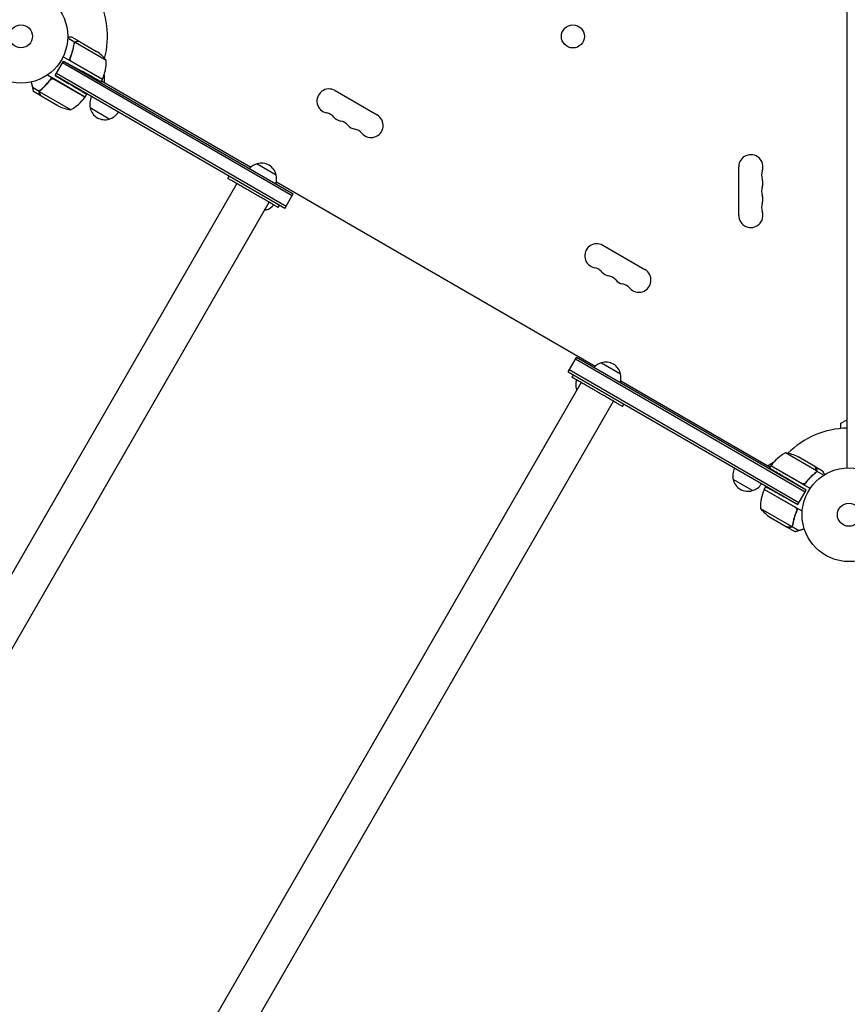
# Model space of a CAD drawing. Units: millimetres. Extents: x -6778 to 6409, y -8890 to 7857.
# Drawn here: x -2 to 934, y -1096 to 17 of the extents above; entities that cross this region are included whole.
import ezdxf

# ---------------------------------------------------------------- set-up
doc = ezdxf.new("R2010")
doc.units = ezdxf.units.MM
doc.header["$LTSCALE"] = 20
doc.layers.add('2d', color=230, linetype='Continuous')

msp = doc.modelspace()

# ---------------------------------------------------------------- linework, layer by layer
at = {"layer": '2d'}
for p, q in [((934.2, -489.6), (934.2, 486.5)), ((60, -8.3), (52.1, -3.7)), ((65.3, -7.4), (56.8, -2.5)), ((60, -8.3), (59.2, -9.8)), ((95.7, -28.7), (60.3, -8.3)), ((65.3, -7.4), (65.3, -7.5)), ((65.5, -7.5), (84.5, -18.5)), ((37.9, -45.9), (47.4, -29.4)), ((306.2, -181.7), (46.2, -31.6)), ((91.4, -50.2), (46.9, -24.5)), ((47.4, -29.4), (67.9, -40.8)), ((47.4, -29.4), (307.4, -179.5)), ((55.2, -24.9), (54.4, -26.5)), ((56.1, -29.6), (91.5, -50)), ((299.2, -193.8), (39.2, -43.7)), ((71.8, -70.1), (29, -45.3)), ((36.3, -49.8), (71.7, -70.3)), ((37.9, -45.9), (52, -54.4)), ((297.9, -196), (37.9, -45.9)), ((89.8, -52.9), (91.4, -50.2)), ((90.4, -51.9), (259.4, -149.5)), ((93.2, -45.5), (93.2, -53.6)), ((19.8, -63.9), (12.2, -59.5)), ((21.8, -68.9), (13.3, -64)), ((19.8, -63.9), (20.7, -62.4)), ((55.4, -84.6), (20, -64.1)), ((20.3, -63.2), (20.3, -63.2)), ((354.6, -62.8), (402.2, -90.3)), ((40.9, -79.9), (21.9, -69)), ((71.8, -70.1), (73.5, -67.2)), ((99.1, -95), (77.4, -82.5)), ((266.4, -145.7), (288, -158.2)), ((811.5, -204), (811.5, -149)), ((233.2, -162.1), (234.7, -159.5)), ((288.2, -166.1), (649.1, -374.5)), ((243.4, -168), (-771.3, -1925.6)), ((-734.6, -1946.8), (280.1, -189.2)), ((297.9, -196), (307.4, -179.5)), ((276.8, -197.6), (275.6, -197)), ((290.4, -195.1), (291.9, -192.5)), ((657.7, -237.8), (705.3, -265.3)), ((618.3, -381), (627.8, -364.5)), ((886.6, -516.8), (626.6, -366.7)), ((887.8, -514.6), (627.8, -364.5)), ((656.1, -370.7), (677.7, -383.2)), ((618.3, -381), (878.3, -531.1)), ((879.6, -528.9), (619.6, -378.8)), ((622.9, -387.1), (624.4, -384.5)), ((633.1, -393), (-381.6, -2150.6)), ((628.6, -400.8), (627.5, -400.1)), ((677.9, -391.1), (846.9, -488.7)), ((-344.9, -2171.8), (669.8, -414.2)), ((680.1, -420.1), (681.6, -417.5)), ((927.2, -439.1), (934.2, -435)), ((927.2, -445), (927.2, -439.1)), ((899.7, -492.9), (864.3, -472.5)), ((897.8, -488), (878.8, -477.1)), ((844, -487.1), (851, -483)), ((846.3, -489.7), (847.9, -487)), ((892.4, -512.7), (847.9, -487)), ((848, -486.8), (883.4, -507.2)), ((897.9, -488.1), (906.4, -493)), ((897.9, -488.1), (897.9, -488.2)), ((899.9, -493.1), (899, -494.6)), ((899.4, -493.8), (899.4, -493.8)), ((899.9, -493.1), (907.8, -497.7)), ((826.9, -515.2), (805.2, -502.7)), ((840.4, -513.8), (842.1, -511)), ((887.8, -514.6), (867.7, -502.6)), ((887.8, -505.6), (887, -507.2)), ((875.7, -534.4), (840.3, -514)), ((883.3, -538.6), (840.4, -513.8)), ((878.3, -531.1), (863.9, -523.1)), ((878.3, -531.1), (887.8, -514.6)), ((836.1, -535.3), (871.5, -555.7)), ((847.3, -545.5), (866.3, -556.5)), ((866.5, -556.6), (875, -561.5)), ((871.8, -555.8), (872.7, -554.3)), ((871.8, -555.8), (879.4, -560.2))]:
    msp.add_line(p, q, dxfattribs=at)
for centre, radius in [((-0.9, -1.5), 53), ((-0.9, -1.5), 13), ((623.8, -1.6), 13), ((936.2, -542.5), 53), ((936.2, -542.5), 13)]:
    msp.add_circle(centre, radius, dxfattribs=at)
for centre, radius, start, end in [((-0.9, -1.5), 98, 345.2, 28.8306), ((56.8, -60.1), 50, 38.8998, 56.3757), ((45.7, -29.9), 50, 336.4728, 1.3497), ((-0.9, -1.5), 98, 332.3392, 332.4563), ((88.8, -48.7), 3, 333.1912, 336.4728), ((347.8, -74.7), 13.7, 60, 259.1099), ((31.4, -40.7), 50, 298.6503, 323.5272), ((69.2, -68.6), 3, 323.5272, 326.8088), ((93.9, -78), 17, 150.6413, 195.8135), ((63.1, -35.2), 50, 243.6243, 261.1002), ((94, -78.8), 17, 192.6679, 287.3321), ((94.8, -78.5), 17, 284.1865, 329.3587), ((342.5, -102.2), 14.3, 40.8901, 79.1099), ((363.6, -83.8), 13.7, 220.8901, 259.1099), ((358.3, -111.3), 14.3, 40.8901, 79.1099), ((395.4, -102.2), 13.7, 220.8901, 60), ((379.5, -93), 13.7, 220.8901, 259.1099), ((374.2, -120.5), 14.3, 40.8901, 79.1099), ((825.2, -149), 13.7, 340.8901, 180), ((270.7, -162.2), 17, 104.1865, 138.5301), ((271.4, -161.9), 17, 12.6679, 107.3321), ((851.6, -158.2), 14.3, 160.8901, 199.1099), ((271.5, -162.7), 17, 341.4699, 15.8135), ((825.2, -167.4), 13.7, 340.8901, 19.1099), ((851.6, -176.5), 14.3, 160.8901, 199.1099), ((825.2, -185.7), 13.7, 340.8901, 19.1099), ((271.7, -181.4), 17, 281.21, 287.3321), ((272.5, -181.1), 17, 284.1865, 319.1837), ((825.2, -204), 13.7, 180, 19.1099), ((851.6, -194.9), 14.3, 160.8901, 199.1099), ((650.9, -249.7), 13.7, 60, 259.1099), ((645.6, -277.2), 14.3, 40.8901, 79.1099), ((698.5, -277.2), 13.7, 220.8901, 60), ((666.7, -258.8), 13.7, 220.8901, 259.1099), ((661.5, -286.3), 14.3, 40.8901, 79.1099), ((682.6, -268), 13.7, 220.8901, 259.1099), ((677.3, -295.5), 14.3, 40.8901, 79.1099), ((660.4, -387.2), 17, 104.1865, 138.5301), ((661.1, -386.9), 17, 12.6679, 107.3321), ((661.2, -387.7), 17, 341.4699, 15.8135), ((644, -395.6), 17, 160.8163, 195.8135), ((644.1, -396.4), 17, 192.6679, 198.7896), ((936.2, -542.5), 98, 91.1694, 134.8), ((888.3, -516.4), 50, 118.6503, 143.5272), ((856.6, -521.9), 50, 63.6243, 81.1002), ((821.7, -498.2), 17, 150.6413, 195.8135), ((850.5, -488.4), 3, 143.5272, 146.8088), ((936.2, -542.5), 98, 147.5437, 147.6608), ((821.8, -499), 17, 192.6679, 287.3321), ((822.6, -498.7), 17, 284.1865, 329.3587), ((886.1, -534.1), 50, 156.4728, 181.3497), ((843, -515.4), 3, 153.1912, 156.4728), ((875, -503.9), 50, 218.8998, 236.3757)]:
    msp.add_arc(centre, radius, start, end, dxfattribs=at)
for points, knots in [([(56.8, -2.5), (56.8, -2.5), (56.7, -2.5), (56.3, -2.5), (56.1, -2.5), (55.8, -2.5), (55.6, -2.5), (55.4, -2.5), (55.3, -2.5), (55.2, -2.5), (55.2, -2.5), (54.4, -2.5), (53.4, -2.5), (52.1, -2.5)], [0.5, 0.5, 0.5, 0.5, 0.625, 0.625, 0.6875, 0.6875, 0.71875, 0.734375, 0.7421875, 0.7421875, 0.75, 0.75, 0.9202314, 0.9202314, 0.9202314, 0.9202314]), ([(59.1, -10), (58.7, -13), (58, -16), (56.9, -19.9), (56.6, -20.6), (56.1, -22.2), (55.8, -23), (54.9, -25.3), (54.2, -26.8), (53.5, -28.3)], [0, 0, 0, 0, 0.01003251, 0.01003251, 0.01254064, 0.01254064, 0.01504877, 0.01504877, 0.02006502, 0.02006502, 0.02006502, 0.02006502]), ([(54.9, -25.8), (56, -23.2), (56.9, -20.5), (58.4, -15.3), (58.9, -12.7), (59.3, -10.1)], [0, 0, 0, 0, 0.00859307, 0.00859307, 0.01718614, 0.01718614, 0.01718614, 0.01718614]), ([(59.1, -10), (59.2, -9.7), (59.3, -9.4), (59.5, -8.9), (59.6, -8.8), (59.8, -8.5), (59.9, -8.4), (60, -8.3)], [0, 0, 0, 0, 0.001155292, 0.001155292, 0.001732938, 0.001732938, 0.002310584, 0.002310584, 0.002310584, 0.002310584]), ([(59.7, -9), (59.8, -8.9), (59.9, -8.8), (60.1, -8.5), (60.2, -8.4), (60.3, -8.3)], [0.001328787, 0.001328787, 0.001328787, 0.001328787, 0.001872455, 0.001872455, 0.002416124, 0.002416124, 0.002416124, 0.002416124]), ([(60, -8.3), (60.2, -8.1), (60.3, -8), (60.5, -7.9), (60.6, -7.8), (60.8, -7.7), (60.9, -7.7), (60.9, -7.7), (60.9, -7.7), (60.9, -7.7), (61, -7.6), (61.2, -7.6), (61.3, -7.5), (61.4, -7.5), (61.4, -7.5), (61.4, -7.5), (61.5, -7.5), (61.5, -7.5), (61.5, -7.5), (61.7, -7.5), (61.9, -7.4), (62.1, -7.4)], [0, 0, 0, 0, 0.25, 0.25, 0.375, 0.4375, 0.46875, 0.484375, 0.484375, 0.5, 0.5, 0.625, 0.6875, 0.71875, 0.734375, 0.742187, 0.746094, 0.746094, 0.75, 0.75, 1, 1, 1, 1]), ([(62.3, -7.5), (62.1, -7.5), (61.9, -7.6), (61.6, -7.6), (61.5, -7.6), (61.1, -7.8), (60.8, -7.9), (60.6, -8)], [0, 0, 0, 0, 0.001089402, 0.001089402, 0.002178803, 0.002178803, 0.004357607, 0.004357607, 0.004357607, 0.004357607]), ([(65.5, -7.5), (65.3, -7.5), (64.9, -7.5), (63.8, -7.5), (63.1, -7.5), (62.3, -7.5)], [0, 0, 0, 0, 0.00517024, 0.00517024, 0.01034048, 0.01034048, 0.01034048, 0.01034048]), ([(55.3, -29), (55.1, -28.7), (55, -28.5), (54.8, -28.1), (54.8, -28), (54.7, -27.7), (54.7, -27.6), (54.6, -27.2), (54.6, -26.9), (54.7, -26.3), (54.7, -26.1), (54.9, -25.8)], [0.001013661, 0.001013661, 0.001013661, 0.001013661, 0.001852653, 0.001852653, 0.002272148, 0.002272148, 0.002691644, 0.002691644, 0.003530636, 0.003530636, 0.004369628, 0.004369628, 0.004369628, 0.004369628]), ([(20.9, -62.2), (23.3, -60.4), (25.6, -58.3), (28.3, -55.4), (28.8, -54.8), (29.9, -53.5), (30.4, -52.9), (32, -50.9), (33, -49.6), (33.9, -48.2)], [0, 0, 0, 0, 0.01003251, 0.01003251, 0.01254064, 0.01254064, 0.01504877, 0.01504877, 0.02006502, 0.02006502, 0.02006502, 0.02006502]), ([(21.1, -62.3), (23.1, -60.7), (25.1, -59), (28.9, -55.1), (30.7, -53), (32.4, -50.6)], [0, 0, 0, 0, 0.00859307, 0.00859307, 0.01718614, 0.01718614, 0.01718614, 0.01718614]), ([(32.4, -50.6), (32.6, -50.4), (32.8, -50.2), (33.1, -50), (33.2, -49.9), (33.5, -49.7), (33.6, -49.7), (34, -49.5), (34.3, -49.5), (34.7, -49.4), (34.8, -49.4), (35.1, -49.4), (35.3, -49.5), (35.4, -49.5)], [0, 0, 0, 0, 0.000839577, 0.000839577, 0.001259366, 0.001259366, 0.001679155, 0.001679155, 0.002518732, 0.002518732, 0.002938521, 0.002938521, 0.00335831, 0.00335831, 0.00335831, 0.00335831]), ([(19.8, -64.9), (19.7, -64.7), (19.7, -64.6), (19.8, -64.3), (19.8, -64.1), (19.8, -63.9)], [0.5438819, 0.5438819, 0.5438819, 0.5438819, 0.75, 0.75, 1, 1, 1, 1]), ([(19.8, -63.9), (19.7, -64.2), (19.7, -64.6), (19.8, -65.2), (19.8, -65.3), (20, -65.7), (20, -65.9), (20.1, -66.1)], [0, 0, 0, 0, 0.5, 0.5, 0.75, 0.75, 1, 1, 1, 1]), ([(20.9, -62.2), (20.6, -62.4), (20.4, -62.7), (20.1, -63.1), (20, -63.3), (19.9, -63.6), (19.9, -63.7), (19.8, -63.9)], [0, 0, 0, 0, 0.001155292, 0.001155292, 0.001732938, 0.001732938, 0.002310584, 0.002310584, 0.002310584, 0.002310584]), ([(19.9, -64.5), (19.9, -64.4), (20, -64.2), (20.1, -63.7), (20.2, -63.5), (20.3, -63.2)], [0, 0, 0, 0, 0.001054862, 0.001054862, 0.002109724, 0.002109724, 0.002109724, 0.002109724]), ([(19.9, -64.5), (19.9, -64.8), (19.9, -65.1), (20, -65.5), (20.1, -65.6), (20.2, -65.9), (20.2, -66), (20.3, -66.2)], [0, 0, 0, 0, 0.00218234, 0.00218234, 0.003273511, 0.003273511, 0.004364681, 0.004364681, 0.004364681, 0.004364681]), ([(20.3, -63.2), (20.5, -63), (20.6, -62.8), (20.8, -62.5), (21, -62.4), (21.1, -62.3)], [0, 0, 0, 0, 0.000785536, 0.000785536, 0.001571072, 0.001571072, 0.001571072, 0.001571072]), ([(20.3, -66.2), (20.7, -66.9), (21.1, -67.5), (21.6, -68.5), (21.8, -68.8), (21.9, -69)], [0, 0, 0, 0, 0.00517024, 0.00517024, 0.01034048, 0.01034048, 0.01034048, 0.01034048]), ([(899.4, -490.8), (899, -490.1), (898.6, -489.5), (898.1, -488.6), (897.9, -488.2), (897.8, -488)], [0, 0, 0, 0, 0.00517024, 0.00517024, 0.01034048, 0.01034048, 0.01034048, 0.01034048]), ([(885.8, -508.8), (887.7, -506), (889.7, -503.5), (892.4, -500.6), (893, -500), (894.1, -498.9), (894.7, -498.3), (896.4, -496.7), (897.6, -495.7), (898.8, -494.8)], [0, 0, 0, 0, 0.0100259, 0.0100259, 0.01253237, 0.01253237, 0.01503885, 0.01503885, 0.0200518, 0.0200518, 0.0200518, 0.0200518]), ([(898.6, -494.7), (896.6, -496.3), (894.6, -498.1), (890.8, -502), (889, -504.1), (887.3, -506.4)], [0, 0, 0, 0, 0.00859307, 0.00859307, 0.01718614, 0.01718614, 0.01718614, 0.01718614]), ([(899.9, -493.1), (899.8, -493.5), (899.7, -493.8), (899.4, -494.2), (899.3, -494.3), (899.1, -494.6), (898.9, -494.7), (898.8, -494.8)], [0, 0, 0, 0, 0.001155976, 0.001155976, 0.001733964, 0.001733964, 0.002311952, 0.002311952, 0.002311952, 0.002311952]), ([(899.8, -492.5), (899.8, -492.2), (899.8, -492), (899.7, -491.6), (899.6, -491.4), (899.5, -491.1), (899.5, -491), (899.4, -490.8)], [0, 0, 0, 0, 0.00218234, 0.00218234, 0.003273511, 0.003273511, 0.004364681, 0.004364681, 0.004364681, 0.004364681]), ([(899.6, -491), (899.6, -491), (899.7, -491.1), (899.7, -491.3), (899.7, -491.3), (899.8, -491.4), (899.8, -491.5), (899.8, -491.5), (899.8, -491.5), (899.8, -491.5), (899.8, -491.5), (899.8, -491.6), (899.9, -491.7), (899.9, -491.9), (899.9, -492), (899.9, -492), (899.9, -492), (899.9, -492.1), (900, -492.4), (900, -492.8), (899.9, -493.1)], [0, 0, 0, 0, 0.125, 0.125, 0.1875, 0.21875, 0.234375, 0.242187, 0.246094, 0.246094, 0.25, 0.25, 0.375, 0.4375, 0.46875, 0.484375, 0.484375, 0.5, 0.5, 1, 1, 1, 1]), ([(908.8, -497.1), (908.6, -496.9), (908.5, -496.6), (908.1, -496), (907.9, -495.6), (907.6, -495.2), (907.5, -495), (907.4, -494.7), (907.3, -494.6), (907.3, -494.6), (907.3, -494.5), (906.7, -493.5), (906.4, -493), (906.4, -493)], [0.0797698, 0.0797698, 0.0797698, 0.0797698, 0.125, 0.125, 0.1875, 0.1875, 0.21875, 0.234375, 0.2421875, 0.2421875, 0.25, 0.25, 0.5, 0.5, 0.5, 0.5]), ([(887.3, -506.4), (887.1, -506.6), (886.9, -506.8), (886.6, -507.1), (886.5, -507.1), (886.2, -507.3), (886.1, -507.3), (885.7, -507.5), (885.4, -507.6), (885, -507.6), (884.9, -507.6), (884.6, -507.6), (884.4, -507.6), (884.3, -507.6)], [0, 0, 0, 0, 0.000839577, 0.000839577, 0.001259366, 0.001259366, 0.001679155, 0.001679155, 0.002518732, 0.002518732, 0.002938521, 0.002938521, 0.00335831, 0.00335831, 0.00335831, 0.00335831]), ([(877, -538.2), (875.8, -540.9), (874.9, -543.5), (873.4, -548.7), (872.9, -551.3), (872.5, -553.9)], [0, 0, 0, 0, 0.00859307, 0.00859307, 0.01718614, 0.01718614, 0.01718614, 0.01718614]), ([(878.3, -535.7), (876.9, -538.8), (875.7, -541.8), (874.5, -545.6), (874.3, -546.4), (873.9, -547.9), (873.7, -548.7), (873.2, -551), (872.9, -552.5), (872.7, -554)], [0, 0, 0, 0, 0.0100259, 0.0100259, 0.01253237, 0.01253237, 0.01503885, 0.01503885, 0.0200518, 0.0200518, 0.0200518, 0.0200518]), ([(876.5, -535.1), (876.7, -535.3), (876.8, -535.5), (877, -535.9), (877.1, -536.1), (877.1, -536.3), (877.2, -536.5), (877.2, -536.9), (877.2, -537.2), (877.2, -537.7), (877.1, -538), (877, -538.2)], [0.001013661, 0.001013661, 0.001013661, 0.001013661, 0.001852653, 0.001852653, 0.002272148, 0.002272148, 0.002691644, 0.002691644, 0.003530636, 0.003530636, 0.004369628, 0.004369628, 0.004369628, 0.004369628]), ([(866.3, -556.5), (866.5, -556.5), (866.9, -556.5), (868, -556.5), (868.7, -556.5), (869.6, -556.5)], [0, 0, 0, 0, 0.00517024, 0.00517024, 0.01034048, 0.01034048, 0.01034048, 0.01034048]), ([(869.6, -556.5), (869.7, -556.5), (869.9, -556.5), (870.2, -556.4), (870.3, -556.4), (870.7, -556.3), (871, -556.1), (871.2, -556)], [0, 0, 0, 0, 0.001089402, 0.001089402, 0.002178803, 0.002178803, 0.004357607, 0.004357607, 0.004357607, 0.004357607]), ([(869.7, -556.6), (870, -556.6), (870.2, -556.6), (870.4, -556.5), (870.5, -556.5), (870.7, -556.4), (870.7, -556.4), (870.8, -556.4), (870.8, -556.4), (871.1, -556.3), (871.2, -556.2), (871.5, -556), (871.7, -555.9), (871.8, -555.8)], [0, 0, 0, 0, 0.25, 0.25, 0.375, 0.375, 0.4375, 0.4375, 0.5, 0.5, 0.75, 0.75, 1, 1, 1, 1]), ([(872.1, -555), (872.1, -555.2), (872, -555.3), (871.8, -555.5), (871.7, -555.6), (871.5, -555.7)], [0.001328787, 0.001328787, 0.001328787, 0.001328787, 0.001872455, 0.001872455, 0.002416124, 0.002416124, 0.002416124, 0.002416124]), ([(871.8, -555.8), (872, -555.6), (872.2, -555.3), (872.5, -554.8), (872.5, -554.7), (872.6, -554.4), (872.7, -554.2), (872.7, -554)], [0, 0, 0, 0, 0.001155976, 0.001155976, 0.001733964, 0.001733964, 0.002311952, 0.002311952, 0.002311952, 0.002311952])]:
    msp.add_open_spline(points, degree=3, knots=knots, dxfattribs=at)
for points in [[(59.3, -10.1), (59.4, -9.7), (59.5, -9.4), (59.7, -9)], [(59.7, -9), (59.7, -9), (59.7, -9), (59.7, -9)], [(59.7, -9), (59.7, -9), (59.7, -9), (59.7, -9)], [(60.3, -8.3), (60.4, -8.2), (60.5, -8.1), (60.6, -8)], [(55.3, -29), (55.6, -29.2), (55.8, -29.4), (56.1, -29.6)], [(35.4, -49.5), (35.7, -49.5), (36.1, -49.7), (36.3, -49.8)], [(13.3, -64), (13.3, -64), (13.2, -63.9), (13.1, -63.7)], [(19.8, -65.2), (19.8, -65.2), (19.8, -65.2), (19.8, -65.2)], [(19.9, -64.5), (19.9, -64.4), (20, -64.2), (20, -64.1)], [(20.1, -66.1), (20, -65.9), (20, -65.7), (19.9, -65.5)], [(20, -64.1), (20, -63.8), (20.2, -63.5), (20.3, -63.2)], [(20.3, -63.2), (20.4, -63), (20.5, -62.9), (20.6, -62.7)], [(20.3, -63.2), (20.4, -63.1), (20.4, -63.1), (20.4, -63)], [(20.3, -63.2), (20.3, -63.2), (20.3, -63.2), (20.3, -63.2)], [(20.3, -63.2), (20.3, -63.2), (20.3, -63.2), (20.3, -63.2)], [(20.3, -63.2), (20.3, -63.2), (20.3, -63.2), (20.3, -63.2)], [(20.3, -63.2), (20.3, -63.2), (20.3, -63.2), (20.3, -63.2)], [(20.6, -62.7), (20.8, -62.6), (20.9, -62.5), (21.1, -62.3)], [(20.9, -62.2), (20.8, -62.3), (20.8, -62.3), (20.7, -62.4)], [(899.1, -494.3), (898.9, -494.4), (898.8, -494.6), (898.6, -494.7)], [(899.4, -493.8), (899.3, -494), (899.2, -494.2), (899.1, -494.3)], [(899.4, -493.8), (899.3, -493.9), (899.3, -494), (899.3, -494)], [(899.7, -492.9), (899.7, -493.2), (899.5, -493.5), (899.4, -493.8)], [(899.4, -493.8), (899.4, -493.8), (899.4, -493.8), (899.4, -493.8)], [(899.4, -493.8), (899.4, -493.8), (899.4, -493.8), (899.4, -493.8)], [(899.8, -492.5), (899.8, -492.7), (899.7, -492.8), (899.7, -492.9)], [(884.3, -507.6), (884, -507.5), (883.6, -507.4), (883.4, -507.2)], [(876.5, -535.1), (876.3, -534.8), (876, -534.6), (875.7, -534.4)], [(871.5, -555.7), (871.4, -555.8), (871.3, -555.9), (871.2, -556)], [(872.5, -553.9), (872.5, -554.3), (872.3, -554.7), (872.1, -555)], [(872.1, -555), (872.1, -555), (872.1, -555), (872.1, -555)], [(872.1, -555), (872.1, -555), (872.1, -555), (872.1, -555)], [(872.6, -553.6), (872.5, -553.7), (872.5, -553.8), (872.5, -553.9)], [(875.3, -561.5), (875.1, -561.5), (875, -561.5), (875, -561.5)]]:
    msp.add_open_spline(points, degree=3, dxfattribs=at)
for points, weights in [([(65.3, -7.4), (65.3, -7.4), (64.2, -7.4), (62.1, -7.4)], [0.983775506511, 0.983775506511, 0.989183671007, 1]), ([(89.8, -52.9), (89.8, -52.9), (80.8, -47.9), (67.9, -40.8)], [1, 0.804737854124, 0.804737854124, 1]), ([(10.8, -53.2), (11.2, -55.4), (11.7, -57.5), (12.2, -59.5)], [0.999054472776, 0.998421323852, 0.998736499593, 1]), ([(73.5, -67.2), (73.5, -67.2), (64.6, -61.9), (52, -54.4)], [1, 0.804737854124, 0.804737854124, 1]), ([(12.2, -59.5), (12.7, -61.8), (13, -63.2), (13.1, -63.7)], [1, 0.993052325565, 0.993052325565, 1]), ([(21.8, -68.9), (21.8, -68.9), (21.2, -67.9), (20.1, -66.1)], [0.983775506511, 0.983775506511, 0.989183671007, 1]), ([(261.8, -178.6), (247.5, -170.3), (233.2, -162.1), (233.2, -162.1)], [1, 0.666666666667, 0.5, 0.5]), ([(290.4, -195.1), (290.4, -195.1), (276.1, -186.8), (261.8, -178.6)], [0.5, 0.5, 0.666666666667, 1]), ([(651.5, -403.6), (637.2, -395.3), (622.9, -387.1), (622.9, -387.1)], [1, 0.666666666667, 0.5, 0.5]), ([(680.1, -420.1), (680.1, -420.1), (665.8, -411.8), (651.5, -403.6)], [0.5, 0.5, 0.666666666667, 1]), ([(867.7, -502.6), (855.2, -495), (846.3, -489.7), (846.3, -489.7)], [1, 0.804737854124, 0.804737854124, 1]), ([(899.6, -491), (898.5, -489.1), (897.9, -488.1), (897.9, -488.1)], [1, 0.989183671007, 0.983775506511, 0.983775506511]), ([(863.9, -523.1), (851.1, -516), (842.1, -511), (842.1, -511)], [1, 0.804737854124, 0.804737854124, 1]), ([(869.7, -556.6), (867.6, -556.6), (866.5, -556.6), (866.5, -556.6)], [1, 0.989183671007, 0.983775506511, 0.983775506511]), ([(875.3, -561.5), (875.8, -561.3), (877.2, -560.9), (879.4, -560.2)], [1, 0.993048408402, 0.993048408402, 1]), ([(879.4, -560.2), (881.4, -559.6), (883.5, -559), (885.5, -558.3)], [1, 0.998736509488, 0.998421328788, 0.999054457901])]:
    msp.add_rational_spline(points, weights, degree=3, dxfattribs=at)

doc.saveas('drawing.dxf')
